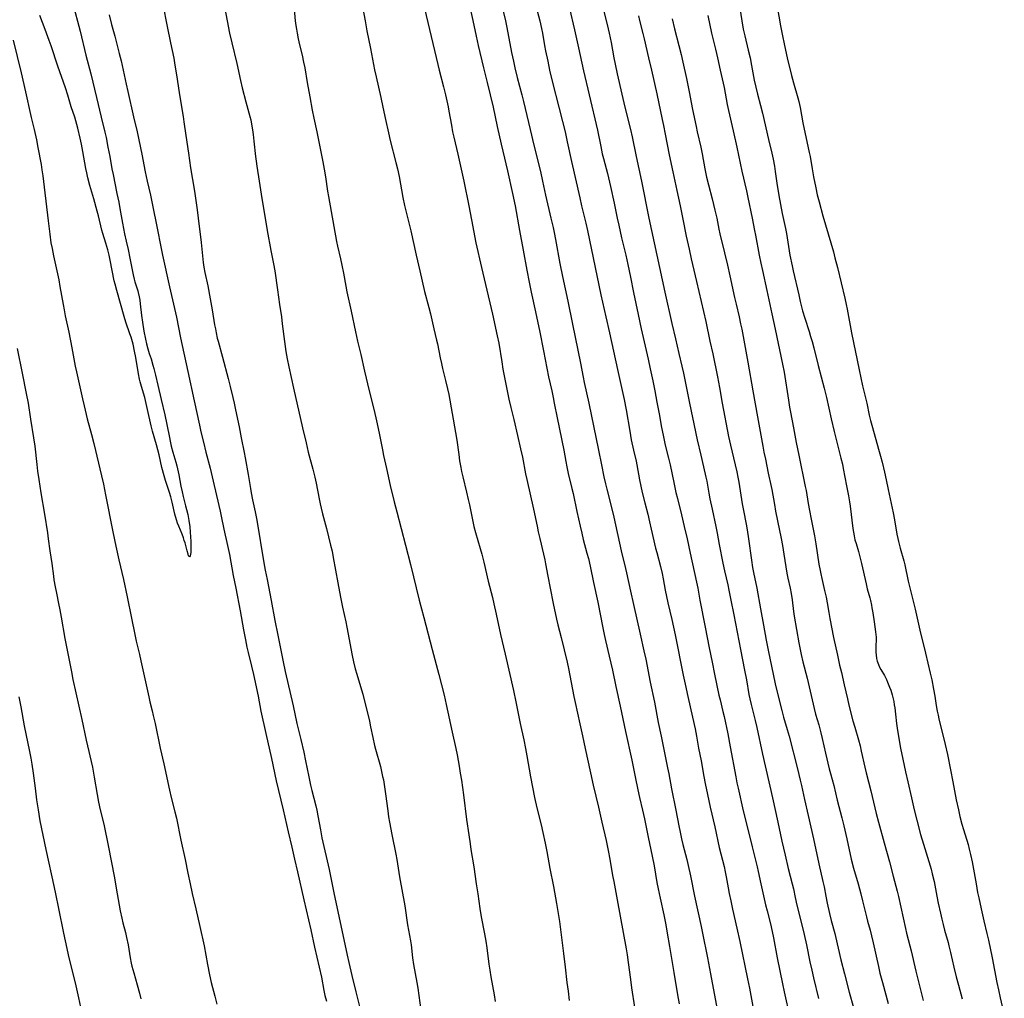
# Model space of a CAD drawing. Units: inches. Extents: x 2071360 to 2075753, y 222506 to 227906.
# Drawn here: x 2072737 to 2072977, y 223915 to 224153 of the extents above; entities that cross this region are included whole.
import ezdxf

# ---------------------------------------------------------------- set-up
doc = ezdxf.new("R2010")
doc.units = ezdxf.units.IN
doc.header["$MEASUREMENT"] = 0
doc.layers.add('c_17_T13S_R19E', color=16, linetype='Continuous')

msp = doc.modelspace()

# ---------------------------------------------------------------- linework, layer by layer
at = {"layer": 'c_17_T13S_R19E'}
for points, elevation in [([(2072750.03, 224157.6), (2072751.87, 224150.65), (2072753.3, 224144.84), (2072754.5, 224140.29), (2072755.91, 224134.49), (2072757, 224129.74), (2072757.91, 224126.12), (2072758.21, 224124.76), (2072758.67, 224122.46), (2072759.1, 224120.15), (2072759.63, 224117.18), (2072759.9, 224115.77), (2072760.85, 224111.16), (2072761.28, 224109.05), (2072761.57, 224107.49), (2072762.21, 224103.91), (2072762.7, 224101.36), (2072763.08, 224099.56), (2072763.55, 224097.5), (2072763.99, 224095.46), (2072764.78, 224091.34), (2072765.02, 224090.33), (2072765.2, 224089.69), (2072765.92, 224087.49), (2072766.04, 224087.1), (2072766.28, 224085.99), (2072766.42, 224085.17), (2072766.53, 224084.34), (2072766.84, 224081.48), (2072767.06, 224079.81), (2072767.39, 224077.67), (2072767.76, 224075.74), (2072768.05, 224074.54), (2072768.37, 224073.37), (2072768.72, 224072.23), (2072769.15, 224070.92), (2072769.6, 224069.42), (2072769.83, 224068.56), (2072770.22, 224066.95), (2072770.79, 224064.54), (2072771.59, 224061.01), (2072772.48, 224057.29), (2072773.52, 224052.2), (2072773.9, 224050.45), (2072774.08, 224049.66), (2072774.45, 224048.22), (2072775.15, 224045.82), (2072775.4, 224044.88), (2072775.57, 224044.15), (2072775.89, 224042.68), (2072776.4, 224039.91), (2072776.68, 224038.56), (2072776.96, 224037.41), (2072777.56, 224035.18), (2072777.78, 224034.27), (2072778.06, 224033.04), (2072778.35, 224031.57), (2072778.55, 224030.09), (2072778.68, 224028.77), (2072778.82, 224026.5), (2072778.85, 224025.24), (2072778.84, 224024.28), (2072778.81, 224023.82), (2072778.75, 224023.36), (2072778.67, 224023.01), (2072778.5, 224022.75), (2072778.28, 224023), (2072778.14, 224023.39), (2072777.91, 224024.23), (2072777.42, 224026.15), (2072777.24, 224026.76), (2072777.03, 224027.4), (2072776.69, 224028.3), (2072775.88, 224030.19), (2072775.59, 224030.97), (2072775.33, 224031.76), (2072774.95, 224033.1), (2072774.27, 224036.03), (2072773.94, 224037.33), (2072773.62, 224038.4), (2072772.67, 224041.33), (2072772.35, 224042.42), (2072771.81, 224044.51), (2072771.1, 224047.58), (2072770.79, 224048.79), (2072770.47, 224049.98), (2072769.48, 224053.35), (2072769.17, 224054.61), (2072768.32, 224058.59), (2072767.98, 224060.1), (2072767.61, 224061.48), (2072766.81, 224064.2), (2072766.51, 224065.33), (2072766.37, 224065.96), (2072766.11, 224067.26), (2072765.43, 224071.28), (2072765.14, 224072.8), (2072764.77, 224074.46), (2072764.61, 224075.1), (2072764.29, 224076.2), (2072764.02, 224077.02), (2072763.05, 224079.83), (2072762.61, 224081.22), (2072760.8, 224087.53), (2072760.41, 224089.07), (2072760.21, 224089.93), (2072759.19, 224094.96), (2072758.93, 224096.13), (2072758.61, 224097.46), (2072758.16, 224099.1), (2072757.44, 224101.41), (2072757.21, 224102.24), (2072756.36, 224105.7), (2072756.06, 224106.89), (2072755.25, 224109.83), (2072754.28, 224113.13), (2072753.79, 224114.93), (2072753.5, 224116.15), (2072753.28, 224117.2), (2072753.01, 224118.63), (2072752.55, 224121.36), (2072752.21, 224123.14), (2072751.89, 224124.65), (2072751.33, 224127.07), (2072751.12, 224127.96), (2072750.89, 224128.85), (2072750.63, 224129.7), (2072749.75, 224132.28), (2072748.94, 224135.12), (2072748.36, 224136.89), (2072746.48, 224142.15), (2072744.84, 224147.11), (2072744.37, 224148.41), (2072743.35, 224151.09), (2072742.08, 224154.48)], 874), ([(2072772, 224157.13), (2072773.09, 224151.83), (2072773.88, 224147.82), (2072774.66, 224144.12), (2072774.88, 224142.92), (2072775.5, 224138.96), (2072776.05, 224135.18), (2072776.94, 224129.88), (2072777.13, 224128.58), (2072777.57, 224125.27), (2072778.22, 224121), (2072778.74, 224117.41), (2072779.69, 224111.75), (2072780.06, 224109.47), (2072780.39, 224107.18), (2072780.64, 224105.16), (2072781.32, 224099.2), (2072781.74, 224095.15), (2072781.84, 224094.33), (2072782.01, 224093.21), (2072782.25, 224091.94), (2072782.92, 224088.72), (2072783.53, 224085.54), (2072784.01, 224082.84), (2072784.61, 224079.19), (2072784.79, 224078.19), (2072784.98, 224077.24), (2072785.27, 224075.93), (2072785.45, 224075.2), (2072786.52, 224071.33), (2072787.9, 224066.15), (2072788.41, 224064.16), (2072789.07, 224061.48), (2072789.37, 224060.15), (2072789.71, 224058.54), (2072790.56, 224054.35), (2072791.06, 224051.72), (2072791.82, 224048.13), (2072792.06, 224046.86), (2072792.77, 224042.76), (2072793.33, 224039.38), (2072793.52, 224038.34), (2072793.86, 224036.59), (2072794.47, 224033.67), (2072794.84, 224031.68), (2072796.59, 224021.3), (2072796.92, 224019.53), (2072797.36, 224017.26), (2072798.4, 224012.15), (2072799.29, 224007.24), (2072799.96, 224003.69), (2072801.27, 223997.17), (2072801.77, 223994.85), (2072803.69, 223986.46), (2072804.65, 223982.19), (2072805.6, 223978.3), (2072806.3, 223975.25), (2072806.75, 223973.14), (2072807.5, 223969.2), (2072807.94, 223967.2), (2072808.26, 223965.86), (2072809.24, 223962.14), (2072809.48, 223961.11), (2072809.75, 223959.72), (2072810.33, 223956.34), (2072810.71, 223954.4), (2072812.45, 223946.64), (2072813.61, 223941), (2072816.84, 223925.8), (2072817.25, 223924.05), (2072818.03, 223920.85), (2072818.98, 223916.87), (2072820.19, 223912.08)], 870), ([(2072787.03, 224156.55), (2072787.66, 224153.16), (2072788.26, 224150.18), (2072788.8, 224147.79), (2072790.01, 224142.81), (2072790.93, 224138.63), (2072791.35, 224136.85), (2072792.2, 224133.49), (2072793.21, 224129.89), (2072793.4, 224129.09), (2072793.61, 224128.06), (2072793.83, 224126.64), (2072793.98, 224125.52), (2072794.16, 224123.91), (2072794.54, 224120.18), (2072794.68, 224119), (2072794.85, 224117.8), (2072795.45, 224114.15), (2072796.12, 224109.9), (2072796.93, 224105.15), (2072797.4, 224102.18), (2072798.3, 224097.32), (2072798.95, 224094.03), (2072799.25, 224092.33), (2072799.94, 224087.71), (2072800.41, 224084.18), (2072800.84, 224081.15), (2072801.06, 224079.45), (2072801.58, 224075.18), (2072801.96, 224072.68), (2072802.28, 224070.9), (2072802.68, 224068.95), (2072803.81, 224063.79), (2072806.02, 224054.15), (2072806.85, 224050.45), (2072807.4, 224048.19), (2072808.53, 224044.1), (2072809.01, 224042.13), (2072809.31, 224040.71), (2072810.04, 224036.9), (2072810.3, 224035.64), (2072810.54, 224034.57), (2072810.88, 224033.2), (2072811.83, 224029.64), (2072812.83, 224025.62), (2072813.18, 224024.11), (2072813.48, 224022.6), (2072814.58, 224016.45), (2072815.23, 224012.95), (2072815.74, 224010.47), (2072816.52, 224006.93), (2072816.79, 224005.63), (2072818.05, 223998.77), (2072818.38, 223997.21), (2072818.83, 223995.49), (2072819.21, 223994.18), (2072820.13, 223991.2), (2072820.63, 223989.34), (2072822.25, 223982.77), (2072822.55, 223981.4), (2072823.1, 223978.77), (2072823.54, 223976.84), (2072823.76, 223975.99), (2072824.93, 223971.72), (2072825.32, 223970.13), (2072825.49, 223969.33), (2072825.66, 223968.47), (2072825.95, 223966.77), (2072826.18, 223965.12), (2072826.72, 223960.92), (2072826.94, 223959.45), (2072827.15, 223958.18), (2072827.71, 223955.17), (2072828.68, 223950.38), (2072828.92, 223949.13), (2072829.61, 223944.89), (2072830.86, 223937.85), (2072831.55, 223933.18), (2072832.24, 223929.3), (2072832.39, 223928.33), (2072832.78, 223925.18), (2072833.02, 223923.53), (2072833.8, 223919.14), (2072834.01, 223917.84), (2072834.77, 223912.42)], 868), ([(2072870.93, 224156.18), (2072872.17, 224150.99), (2072872.49, 224149.53), (2072873.09, 224146.56), (2072874.31, 224141.04), (2072875.71, 224135.15), (2072877.72, 224126.55), (2072878.53, 224122.6), (2072878.91, 224120.83), (2072879.21, 224119.64), (2072880.17, 224116.01), (2072880.91, 224112.87), (2072881.8, 224108.78), (2072882.53, 224105.18), (2072882.91, 224103.46), (2072883.62, 224100.33), (2072884.62, 224096.15), (2072885.12, 224093.87), (2072885.77, 224090.77), (2072886.5, 224087.06), (2072887.64, 224081.72), (2072888.37, 224078.19), (2072890.06, 224070.85), (2072890.58, 224068.5), (2072891.18, 224065.61), (2072891.68, 224063.16), (2072892.22, 224060.35), (2072892.74, 224057.55), (2072893.32, 224054.18), (2072893.69, 224052.39), (2072894.24, 224049.96), (2072895.06, 224046.72), (2072895.44, 224045.12), (2072896.33, 224040.8), (2072896.84, 224038.44), (2072897.2, 224036.91), (2072898.19, 224033.01), (2072898.86, 224030.16), (2072899.53, 224027.16), (2072900.28, 224023.65), (2072901.83, 224016.6), (2072902.13, 224015.14), (2072902.66, 224012.18), (2072903.91, 224005.65), (2072904.91, 224000.61), (2072905.65, 223997.14), (2072906.24, 223994.19), (2072907.3, 223989.12), (2072907.56, 223987.96), (2072908.27, 223985.12), (2072908.55, 223983.93), (2072909.44, 223979.69), (2072910.05, 223976.5), (2072911.38, 223969.24), (2072911.67, 223967.74), (2072911.94, 223966.5), (2072913.22, 223960.94), (2072914.24, 223956.82), (2072915.34, 223952.18), (2072916.56, 223947.35), (2072916.84, 223946.15), (2072917.49, 223943.18), (2072918.64, 223938.08), (2072918.99, 223936.64), (2072919.65, 223934.12), (2072919.96, 223932.76), (2072920.54, 223930.01), (2072921.48, 223925.18), (2072922.75, 223918.87), (2072923.16, 223916.89), (2072924.53, 223910.73)], 854), ([(2072735.62, 224148.47), (2072737.56, 224140.5), (2072738.24, 224137.65), (2072738.8, 224135.15), (2072739.66, 224131.12), (2072740, 224129.68), (2072740.72, 224126.76), (2072741.28, 224124.23), (2072741.64, 224122.37), (2072742.38, 224118.25), (2072742.6, 224116.9), (2072742.82, 224115.44), (2072743.17, 224112.73), (2072744.08, 224104.53), (2072744.5, 224101.26), (2072744.8, 224099.19), (2072745.06, 224097.78), (2072745.41, 224096.01), (2072746.68, 224090.14), (2072746.99, 224088.5), (2072747.73, 224084.18), (2072747.98, 224082.81), (2072748.27, 224081.38), (2072749.11, 224077.4), (2072749.85, 224073.62), (2072750.7, 224069.18), (2072750.99, 224067.78), (2072752.46, 224061.2), (2072752.86, 224059.47), (2072753.63, 224056.36), (2072754.63, 224052.55), (2072755.19, 224050.33), (2072757.09, 224042.43), (2072757.55, 224040.4), (2072758.09, 224037.81), (2072759.87, 224028.8), (2072760.57, 224025.37), (2072761.29, 224022), (2072762.42, 224017.24), (2072763.33, 224013.01), (2072764.36, 224007.79), (2072765.18, 224003.87), (2072765.55, 224002.24), (2072766.33, 223998.95), (2072766.67, 223997.46), (2072768.57, 223988.72), (2072768.86, 223987.51), (2072769.43, 223985.29), (2072769.69, 223984.15), (2072770.11, 223982.16), (2072771.33, 223976.21), (2072772.26, 223972.39), (2072773.66, 223965.95), (2072774.05, 223964.2), (2072774.93, 223960.74), (2072775.3, 223959.19), (2072776.42, 223953.8), (2072777.44, 223949.13), (2072778.11, 223945.78), (2072778.66, 223943.17), (2072779.17, 223940.86), (2072780.05, 223937.14), (2072780.98, 223932.81), (2072782.04, 223928.12), (2072782.87, 223923.58), (2072783.38, 223921.07), (2072783.8, 223919.19), (2072784.64, 223915.87), (2072785.12, 223913.91)], 874), ([(2072736.57, 224073.44), (2072737.77, 224067.47), (2072738.8, 224062.53), (2072739.26, 224060.11), (2072739.86, 224056.22), (2072740.58, 224051.73), (2072740.85, 224049.66), (2072741.35, 224045.18), (2072741.55, 224043.59), (2072741.83, 224041.55), (2072742.34, 224038.31), (2072743.22, 224033.15), (2072743.95, 224028.56), (2072744.16, 224027.15), (2072744.55, 224024.18), (2072745, 224021.14), (2072745.4, 224018.05), (2072745.53, 224017.13), (2072745.81, 224015.48), (2072746.12, 224013.92), (2072746.66, 224011.41), (2072746.96, 224009.89), (2072747.29, 224008.1), (2072748.19, 224002.87), (2072749.76, 223994.77), (2072750.16, 223992.89), (2072752.34, 223983.14), (2072753.4, 223978.14), (2072754.87, 223971.57), (2072755.16, 223970.14), (2072755.34, 223969.13), (2072756.05, 223964.92), (2072756.39, 223963.07), (2072756.79, 223961.21), (2072757.63, 223957.74), (2072758.81, 223952.14), (2072760.16, 223945.06), (2072760.92, 223940.74), (2072761.36, 223938.01), (2072761.63, 223936.59), (2072762.01, 223934.87), (2072762.31, 223933.68), (2072762.93, 223931.36), (2072763.21, 223930.11), (2072763.54, 223928.38), (2072764.07, 223925.2), (2072764.35, 223923.87), (2072764.51, 223923.17), (2072764.94, 223921.53), (2072765.78, 223918.58), (2072766.32, 223916.62), (2072766.66, 223915.24)], 876), ([(2072736.95, 223988.71), (2072737.46, 223986.26), (2072738.32, 223981.65), (2072739.61, 223975.35), (2072739.93, 223973.73), (2072740.18, 223972.3), (2072740.5, 223970.15), (2072740.93, 223966.45), (2072741.3, 223963.64), (2072741.67, 223961.17), (2072742.13, 223958.54), (2072743.54, 223951.56), (2072745.61, 223942.27), (2072745.93, 223940.72), (2072746.6, 223937.18), (2072747.84, 223931.18), (2072748.25, 223929.31), (2072749.18, 223925.18), (2072750.68, 223919.13), (2072751.49, 223915.43), (2072752.02, 223913.15)], 878)]:
    msp.add_lwpolyline(points, dxfattribs=dict(at, elevation=elevation))
for points in [[(2072920.64, 224161.46, 842), (2072922.3, 224151.94, 842), (2072922.67, 224149.96, 842), (2072923.25, 224147.17, 842), (2072923.92, 224144.17, 842), (2072924.95, 224139.83, 842), (2072925.41, 224138.05, 842), (2072926.46, 224134.46, 842), (2072926.69, 224133.56, 842), (2072927.03, 224132.12, 842), (2072927.74, 224128.38, 842), (2072929.27, 224121.11, 842), (2072929.46, 224120.14, 842), (2072929.98, 224117.17, 842), (2072930.33, 224115.24, 842), (2072930.85, 224112.56, 842), (2072931.22, 224110.87, 842), (2072931.66, 224109.13, 842), (2072932.6, 224105.7, 842), (2072935.13, 224096.95, 842), (2072935.52, 224095.48, 842), (2072936.11, 224093.16, 842), (2072937.88, 224085.66, 842), (2072938.23, 224084.14, 842), (2072938.46, 224083.05, 842), (2072939.55, 224077.27, 842), (2072941.38, 224068.26, 842), (2072942.24, 224064.37, 842), (2072943.23, 224060.14, 842), (2072943.85, 224057.19, 842), (2072944.15, 224055.95, 842), (2072944.61, 224054.19, 842), (2072946.11, 224048.95, 842), (2072946.58, 224047.26, 842), (2072946.97, 224045.77, 842), (2072947.56, 224043.32, 842), (2072947.98, 224041.51, 842), (2072948.49, 224039.16, 842), (2072949.64, 224033.48, 842), (2072949.96, 224031.78, 842), (2072950.57, 224028.24, 842), (2072950.77, 224027.21, 842), (2072950.94, 224026.49, 842), (2072951.34, 224024.88, 842), (2072952.24, 224021.75, 842), (2072952.49, 224020.77, 842), (2072953.36, 224016.83, 842), (2072953.74, 224015.18, 842), (2072954.99, 224010.02, 842), (2072956.18, 224004.88, 842), (2072957.55, 223999.32, 842), (2072958.68, 223994.48, 842), (2072959.05, 223992.83, 842), (2072959.5, 223990.52, 842), (2072959.78, 223988.82, 842), (2072960.14, 223986.56, 842), (2072960.38, 223985.22, 842), (2072960.59, 223984.21, 842), (2072960.8, 223983.36, 842), (2072962.33, 223977.12, 842), (2072962.88, 223974.68, 842), (2072963.65, 223970.91, 842), (2072964.21, 223968.01, 842), (2072965.02, 223963.61, 842), (2072965.53, 223961.17, 842), (2072965.89, 223959.58, 842), (2072966.38, 223957.7, 842), (2072966.75, 223956.44, 842), (2072967.88, 223952.75, 842), (2072968.19, 223951.62, 842), (2072968.5, 223950.33, 842), (2072968.9, 223948.5, 842), (2072969.24, 223946.76, 842), (2072969.84, 223943.18, 842), (2072970.22, 223941.1, 842), (2072970.5, 223939.77, 842), (2072971.1, 223937.14, 842), (2072971.73, 223934.21, 842), (2072972.48, 223931.13, 842), (2072972.84, 223929.5, 842), (2072973.74, 223925.16, 842), (2072974.9, 223919.17, 842), (2072975.28, 223917.37, 842), (2072975.71, 223915.42, 842), (2072976.71, 223911.27, 842)], [(2072846.36, 224158.07, 860), (2072847.44, 224153.28, 860), (2072848.23, 224149.41, 860), (2072848.73, 224147.16, 860), (2072849.98, 224141.72, 860), (2072850.91, 224138.14, 860), (2072852.36, 224132.14, 860), (2072853.38, 224127.49, 860), (2072854.3, 224123.19, 860), (2072854.72, 224121.42, 860), (2072855.88, 224116.67, 860), (2072857.09, 224111.15, 860), (2072857.7, 224108.16, 860), (2072858.78, 224102.17, 860), (2072859.69, 224097.38, 860), (2072860.59, 224092.53, 860), (2072861.15, 224089.58, 860), (2072861.65, 224087.17, 860), (2072862.7, 224082.34, 860), (2072863.72, 224077.43, 860), (2072864.65, 224072.9, 860), (2072865.45, 224068.63, 860), (2072865.87, 224066.55, 860), (2072866.63, 224063.15, 860), (2072866.97, 224061.52, 860), (2072867.24, 224060.15, 860), (2072867.9, 224056.58, 860), (2072869.54, 224048.7, 860), (2072870.04, 224045.92, 860), (2072870.28, 224044.63, 860), (2072870.65, 224042.99, 860), (2072871.52, 224039.35, 860), (2072871.8, 224038.15, 860), (2072872.76, 224033.78, 860), (2072873.52, 224030.18, 860), (2072873.9, 224028.5, 860), (2072874.29, 224026.96, 860), (2072875.18, 224023.66, 860), (2072875.53, 224022.35, 860), (2072875.96, 224020.51, 860), (2072876.79, 224016.49, 860), (2072877.82, 224011.68, 860), (2072879.01, 224005.51, 860), (2072879.36, 224003.82, 860), (2072879.68, 224002.39, 860), (2072880.6, 223998.58, 860), (2072881.37, 223995.15, 860), (2072882.21, 223991.18, 860), (2072883.25, 223986.42, 860), (2072884.54, 223980.28, 860), (2072886.12, 223973.3, 860), (2072886.91, 223969.21, 860), (2072887.58, 223966.04, 860), (2072887.99, 223964.18, 860), (2072888.71, 223961.15, 860), (2072889.17, 223959.03, 860), (2072890.07, 223954.58, 860), (2072891.07, 223949.89, 860), (2072891.52, 223947.57, 860), (2072892.21, 223943.48, 860), (2072892.49, 223941.98, 860), (2072892.98, 223939.66, 860), (2072893.88, 223935.67, 860), (2072894.38, 223933.19, 860), (2072894.73, 223931.15, 860), (2072895.25, 223927.92, 860), (2072896.33, 223921.65, 860), (2072897.21, 223916.18, 860), (2072897.61, 223913.99, 860)], [(2072853.87, 224159.58, 858), (2072855.39, 224153.13, 858), (2072855.72, 224151.53, 858), (2072856.85, 224145.5, 858), (2072857.29, 224143.33, 858), (2072857.65, 224141.72, 858), (2072858.21, 224139.42, 858), (2072859.33, 224135.19, 858), (2072859.75, 224133.52, 858), (2072861.35, 224126.75, 858), (2072862.23, 224122.93, 858), (2072863.85, 224116.47, 858), (2072864.38, 224114.15, 858), (2072865.09, 224110.75, 858), (2072866.43, 224105.16, 858), (2072866.96, 224102.86, 858), (2072867.22, 224101.64, 858), (2072867.56, 224099.95, 858), (2072868.58, 224094.11, 858), (2072869.2, 224090.93, 858), (2072870.53, 224084.95, 858), (2072871.63, 224079.39, 858), (2072873.63, 224069.84, 858), (2072874.26, 224066.45, 858), (2072874.51, 224065.18, 858), (2072875.61, 224060.15, 858), (2072877.96, 224048.67, 858), (2072878.72, 224045.14, 858), (2072879.32, 224042.18, 858), (2072879.69, 224040.51, 858), (2072880, 224039.18, 858), (2072881.29, 224034.08, 858), (2072881.69, 224032.4, 858), (2072883.5, 224024.21, 858), (2072884.58, 224019.91, 858), (2072884.84, 224018.82, 858), (2072885.76, 224014.42, 858), (2072886.53, 224011.15, 858), (2072888.13, 224003.91, 858), (2072889.06, 223999.88, 858), (2072889.47, 223997.86, 858), (2072890.54, 223992.25, 858), (2072891.58, 223987.39, 858), (2072892.53, 223982.42, 858), (2072893.23, 223979.14, 858), (2072894.81, 223971.44, 858), (2072895.1, 223969.93, 858), (2072895.78, 223966.28, 858), (2072896.82, 223961.15, 858), (2072897.56, 223957.3, 858), (2072897.87, 223955.76, 858), (2072898.22, 223954.12, 858), (2072898.54, 223952.77, 858), (2072899.5, 223949.12, 858), (2072899.84, 223947.65, 858), (2072900.37, 223945.13, 858), (2072901.36, 223940.19, 858), (2072902.98, 223932.77, 858), (2072903.32, 223931.15, 858), (2072904.47, 223925.18, 858), (2072905.26, 223921.27, 858), (2072906.9, 223912.59, 858)], [(2072803.76, 224157.76, 866), (2072804.22, 224153.18, 866), (2072804.37, 224152.04, 866), (2072804.51, 224151.18, 866), (2072804.69, 224150.18, 866), (2072804.97, 224148.78, 866), (2072805.29, 224147.37, 866), (2072805.91, 224144.78, 866), (2072806.26, 224143.15, 866), (2072806.52, 224141.7, 866), (2072807.11, 224138.19, 866), (2072807.79, 224134.64, 866), (2072808.38, 224131.45, 866), (2072808.78, 224129.47, 866), (2072809.5, 224126.14, 866), (2072810.95, 224118.83, 866), (2072811.27, 224117.05, 866), (2072811.58, 224115.21, 866), (2072812.08, 224111.71, 866), (2072812.29, 224110.4, 866), (2072814.29, 224099.48, 866), (2072814.53, 224098.33, 866), (2072815.23, 224095.28, 866), (2072815.56, 224093.72, 866), (2072815.94, 224091.74, 866), (2072816.49, 224088.62, 866), (2072816.76, 224087.2, 866), (2072817.82, 224082.5, 866), (2072818.87, 224077.47, 866), (2072819.38, 224075.19, 866), (2072820.15, 224072.02, 866), (2072821.09, 224067.91, 866), (2072822.23, 224063.18, 866), (2072823.41, 224058.38, 866), (2072824, 224055.84, 866), (2072824.64, 224052.87, 866), (2072825.42, 224048.75, 866), (2072825.7, 224047.38, 866), (2072826.4, 224044.25, 866), (2072827.35, 224040.1, 866), (2072828.29, 224036.17, 866), (2072828.91, 224033.69, 866), (2072831.01, 224025.61, 866), (2072832.29, 224020.89, 866), (2072834.38, 224012.19, 866), (2072835.51, 224008.02, 866), (2072837.51, 224000.18, 866), (2072839.15, 223994.14, 866), (2072840.43, 223989.1, 866), (2072840.96, 223986.84, 866), (2072842.4, 223980.1, 866), (2072843.29, 223976.13, 866), (2072843.59, 223974.59, 866), (2072844.08, 223971.81, 866), (2072844.36, 223970.15, 866), (2072844.63, 223968.4, 866), (2072845.12, 223964.87, 866), (2072845.92, 223958.87, 866), (2072846.48, 223955.14, 866), (2072846.75, 223952.95, 866), (2072846.94, 223951.55, 866), (2072847.63, 223947.34, 866), (2072848.27, 223943.19, 866), (2072848.66, 223940.76, 866), (2072849.14, 223937.19, 866), (2072849.49, 223935.15, 866), (2072850.27, 223931.04, 866), (2072850.59, 223929.23, 866), (2072850.84, 223927.59, 866), (2072851.34, 223923.67, 866), (2072851.55, 223922.18, 866), (2072851.81, 223920.53, 866), (2072852.58, 223916.15, 866), (2072852.84, 223914.55, 866)], [(2072820.69, 224156.17, 864), (2072821.21, 224153.17, 864), (2072821.67, 224150.74, 864), (2072822.57, 224146.4, 864), (2072823.52, 224141.23, 864), (2072823.88, 224139.55, 864), (2072825.04, 224134.54, 864), (2072825.54, 224132.18, 864), (2072826.21, 224129.14, 864), (2072826.87, 224125.9, 864), (2072827.32, 224124.03, 864), (2072828.73, 224118.7, 864), (2072829.1, 224117.13, 864), (2072829.48, 224115.27, 864), (2072830.42, 224110.22, 864), (2072830.84, 224108.2, 864), (2072832.35, 224102.1, 864), (2072833.65, 224096.18, 864), (2072834.56, 224092.37, 864), (2072835.69, 224087.33, 864), (2072836.71, 224083.42, 864), (2072837.1, 224081.87, 864), (2072837.95, 224078.2, 864), (2072838.61, 224075.49, 864), (2072838.8, 224074.58, 864), (2072839.47, 224071.21, 864), (2072839.78, 224069.77, 864), (2072840.07, 224068.55, 864), (2072840.81, 224065.65, 864), (2072841.28, 224063.6, 864), (2072841.56, 224062.22, 864), (2072843.21, 224053, 864), (2072843.51, 224051.14, 864), (2072843.99, 224047.69, 864), (2072844.22, 224046.11, 864), (2072844.5, 224044.5, 864), (2072844.69, 224043.53, 864), (2072844.97, 224042.19, 864), (2072845.88, 224038.5, 864), (2072846.29, 224036.73, 864), (2072846.58, 224035.39, 864), (2072847.4, 224031.37, 864), (2072847.69, 224030.12, 864), (2072848.07, 224028.68, 864), (2072849.2, 224024.81, 864), (2072849.58, 224023.39, 864), (2072850.07, 224021.44, 864), (2072851.14, 224016.87, 864), (2072852.17, 224012.84, 864), (2072852.54, 224011.32, 864), (2072853.09, 224008.84, 864), (2072854.17, 224003.83, 864), (2072855.29, 223999.08, 864), (2072857.3, 223990.24, 864), (2072857.9, 223987.48, 864), (2072858.95, 223982.18, 864), (2072859.81, 223978.2, 864), (2072860.22, 223976.15, 864), (2072860.56, 223974.35, 864), (2072861.47, 223969.21, 864), (2072862.43, 223964.2, 864), (2072862.99, 223961.66, 864), (2072864.02, 223957.54, 864), (2072864.43, 223955.69, 864), (2072864.99, 223953.06, 864), (2072865.39, 223951.07, 864), (2072866.17, 223946.89, 864), (2072867.04, 223942.55, 864), (2072867.8, 223938.43, 864), (2072868.22, 223935.97, 864), (2072868.5, 223934.03, 864), (2072869.51, 223926.25, 864), (2072869.91, 223922.88, 864), (2072870.32, 223919.17, 864), (2072870.58, 223917.04, 864), (2072870.88, 223914.82, 864)], [(2072835.7, 224156.13, 862), (2072838.87, 224142.53, 862), (2072839.2, 224141.2, 862), (2072840.31, 224137.1, 862), (2072840.78, 224135.16, 862), (2072841.11, 224133.72, 862), (2072841.42, 224132.26, 862), (2072841.62, 224131.2, 862), (2072842.21, 224127.77, 862), (2072842.51, 224126.2, 862), (2072842.82, 224124.85, 862), (2072843.8, 224120.72, 862), (2072845.26, 224114.14, 862), (2072846.44, 224108.15, 862), (2072847.07, 224104.76, 862), (2072848.18, 224099.18, 862), (2072849.52, 224093.18, 862), (2072850.53, 224089.02, 862), (2072852.22, 224081.81, 862), (2072853.35, 224076.54, 862), (2072853.71, 224074.72, 862), (2072854.46, 224070.16, 862), (2072854.76, 224068.45, 862), (2072855.6, 224063.99, 862), (2072856.2, 224061.08, 862), (2072856.65, 224059.12, 862), (2072857.37, 224056.17, 862), (2072858.31, 224052.26, 862), (2072859.06, 224048.99, 862), (2072859.48, 224047.02, 862), (2072860.27, 224042.96, 862), (2072860.57, 224041.55, 862), (2072862.19, 224034.31, 862), (2072863.04, 224030.18, 862), (2072863.33, 224028.82, 862), (2072863.7, 224027.18, 862), (2072864.6, 224023.39, 862), (2072864.91, 224022, 862), (2072865.1, 224021.03, 862), (2072865.63, 224018.07, 862), (2072866.26, 224015.13, 862), (2072866.99, 224011.42, 862), (2072867.78, 224007.6, 862), (2072868.09, 224006.22, 862), (2072868.9, 224003.12, 862), (2072870.34, 223997.12, 862), (2072870.67, 223995.56, 862), (2072872.03, 223988.74, 862), (2072872.33, 223987.3, 862), (2072873.47, 223982.15, 862), (2072874.09, 223979.18, 862), (2072874.78, 223976.14, 862), (2072876.04, 223970.17, 862), (2072876.72, 223967.18, 862), (2072878.03, 223961.84, 862), (2072878.82, 223958.19, 862), (2072879.84, 223953.76, 862), (2072880.36, 223951.33, 862), (2072880.78, 223949.15, 862), (2072881.44, 223945.21, 862), (2072881.69, 223943.74, 862), (2072882.54, 223939.31, 862), (2072884.72, 223927.41, 862), (2072884.98, 223925.9, 862), (2072885.25, 223924.03, 862), (2072885.75, 223919.92, 862), (2072886.04, 223917.86, 862), (2072886.78, 223913.15, 862)], [(2072862.84, 224156.53, 856), (2072863.71, 224153.13, 856), (2072864.12, 224151.31, 856), (2072864.36, 224150.14, 856), (2072864.87, 224147.18, 856), (2072865.12, 224145.86, 856), (2072865.64, 224143.33, 856), (2072866.11, 224141.17, 856), (2072866.82, 224138.17, 856), (2072868.33, 224132.18, 856), (2072869.25, 224128.65, 856), (2072869.85, 224126.16, 856), (2072870.41, 224123.71, 856), (2072871.44, 224118.98, 856), (2072873.42, 224110.14, 856), (2072873.88, 224108.18, 856), (2072874.9, 224103.91, 856), (2072875.3, 224102.15, 856), (2072878.6, 224086.5, 856), (2072879.76, 224081.18, 856), (2072880.66, 224077.25, 856), (2072882.59, 224068.32, 856), (2072884.21, 224061.03, 856), (2072884.71, 224058.5, 856), (2072885.59, 224053.3, 856), (2072885.98, 224051.18, 856), (2072886.5, 224048.74, 856), (2072887.14, 224046.03, 856), (2072887.34, 224045.11, 856), (2072888, 224041.5, 856), (2072888.65, 224038.43, 856), (2072889.24, 224035.91, 856), (2072889.96, 224033.14, 856), (2072890.43, 224031.23, 856), (2072890.84, 224029.47, 856), (2072891.88, 224024.85, 856), (2072892.15, 224023.79, 856), (2072893.06, 224020.39, 856), (2072893.47, 224018.67, 856), (2072893.73, 224017.4, 856), (2072894.25, 224014.62, 856), (2072894.56, 224013.13, 856), (2072894.9, 224011.59, 856), (2072895.85, 224007.52, 856), (2072896.67, 224003.74, 856), (2072898.62, 223993.99, 856), (2072899.07, 223991.78, 856), (2072899.74, 223988.76, 856), (2072900.88, 223983.77, 856), (2072901.5, 223980.91, 856), (2072901.84, 223979.15, 856), (2072902.35, 223976.19, 856), (2072902.94, 223973.14, 856), (2072903.63, 223969.33, 856), (2072903.97, 223967.63, 856), (2072904.52, 223964.95, 856), (2072905.18, 223961.88, 856), (2072906.31, 223957.09, 856), (2072907.38, 223952, 856), (2072907.74, 223950.51, 856), (2072908.53, 223947.4, 856), (2072908.82, 223946.12, 856), (2072909.06, 223944.87, 856), (2072909.52, 223942.22, 856), (2072909.78, 223940.86, 856), (2072910.16, 223939.02, 856), (2072910.59, 223937.05, 856), (2072911.67, 223932.42, 856), (2072912.41, 223929.12, 856), (2072914.28, 223920.07, 856), (2072914.73, 223917.81, 856), (2072915.72, 223912.45, 856)], [(2072878.96, 224156.85, 852), (2072880.35, 224151.24, 852), (2072880.61, 224150.14, 852), (2072881.07, 224147.88, 852), (2072881.74, 224144.18, 852), (2072882.05, 224142.59, 852), (2072882.54, 224140.28, 852), (2072883.63, 224135.36, 852), (2072884.39, 224132.17, 852), (2072885.77, 224126.7, 852), (2072886.18, 224124.95, 852), (2072887.18, 224120.17, 852), (2072888.49, 224114.15, 852), (2072890.26, 224105.18, 852), (2072892.86, 224093.15, 852), (2072894.09, 224087.18, 852), (2072895.82, 224079.54, 852), (2072896.73, 224075.76, 852), (2072897.53, 224072.2, 852), (2072898.27, 224069.12, 852), (2072898.64, 224067.41, 852), (2072900.14, 224060.17, 852), (2072900.89, 224056.68, 852), (2072902.01, 224051.18, 852), (2072902.86, 224047.46, 852), (2072903.97, 224042.86, 852), (2072904.14, 224042.11, 852), (2072904.32, 224041.18, 852), (2072904.83, 224038.28, 852), (2072905.1, 224036.83, 852), (2072905.61, 224034.32, 852), (2072906.51, 224030.15, 852), (2072906.85, 224028.48, 852), (2072907.38, 224025.77, 852), (2072908.23, 224021.19, 852), (2072908.64, 224019.33, 852), (2072909.45, 224015.94, 852), (2072909.72, 224014.62, 852), (2072910.16, 224012.19, 852), (2072910.88, 224008.62, 852), (2072912.53, 224000.17, 852), (2072913.52, 223995.2, 852), (2072913.96, 223992.82, 852), (2072914.58, 223989.22, 852), (2072914.78, 223988.21, 852), (2072915.1, 223986.8, 852), (2072916.07, 223982.93, 852), (2072916.48, 223981.2, 852), (2072917.87, 223974.74, 852), (2072920.31, 223964.15, 852), (2072921.64, 223958.15, 852), (2072922.63, 223953.54, 852), (2072923.39, 223950.14, 852), (2072924.15, 223946.93, 852), (2072925.12, 223943.18, 852), (2072925.4, 223941.94, 852), (2072925.85, 223939.84, 852), (2072926.28, 223937.97, 852), (2072927.47, 223933.23, 852), (2072928.04, 223930.85, 852), (2072928.58, 223928.38, 852), (2072929.42, 223924.21, 852), (2072929.88, 223922.17, 852), (2072930.32, 223920.28, 852), (2072931.55, 223915.31, 852)], [(2072912.22, 224157.28, 844), (2072912.87, 224153.18, 844), (2072913.22, 224151.17, 844), (2072913.57, 224149.52, 844), (2072914.42, 224146.07, 844), (2072914.87, 224144.13, 844), (2072915.23, 224142.28, 844), (2072915.89, 224138.77, 844), (2072916.24, 224137.03, 844), (2072916.66, 224135.29, 844), (2072917.4, 224132.6, 844), (2072917.88, 224130.69, 844), (2072919.35, 224124.33, 844), (2072920.16, 224121, 844), (2072920.49, 224119.48, 844), (2072920.79, 224117.84, 844), (2072921, 224116.5, 844), (2072921.4, 224113.67, 844), (2072921.9, 224110.63, 844), (2072922.7, 224106.28, 844), (2072923.45, 224102.66, 844), (2072923.69, 224101.4, 844), (2072924.57, 224096.18, 844), (2072925.07, 224093.59, 844), (2072925.33, 224092.38, 844), (2072926.69, 224086.46, 844), (2072927.07, 224084.89, 844), (2072927.65, 224082.59, 844), (2072928.16, 224080.79, 844), (2072929.21, 224077.59, 844), (2072929.58, 224076.4, 844), (2072929.95, 224075.13, 844), (2072930.36, 224073.57, 844), (2072931.42, 224069.3, 844), (2072932.9, 224063.83, 844), (2072933.46, 224061.53, 844), (2072934.63, 224056.36, 844), (2072935.36, 224053.26, 844), (2072936.96, 224046.79, 844), (2072937.31, 224045.27, 844), (2072937.52, 224044.26, 844), (2072938.33, 224040.01, 844), (2072938.81, 224037.63, 844), (2072939.08, 224036.12, 844), (2072939.23, 224035.1, 844), (2072939.88, 224029.68, 844), (2072940, 224028.79, 844), (2072940.15, 224027.9, 844), (2072940.39, 224026.85, 844), (2072940.64, 224025.98, 844), (2072941.24, 224024.04, 844), (2072941.58, 224022.77, 844), (2072941.97, 224021.14, 844), (2072943.09, 224016.21, 844), (2072943.38, 224015, 844), (2072943.97, 224012.81, 844), (2072944.14, 224012.11, 844), (2072944.38, 224011.02, 844), (2072944.51, 224010.38, 844), (2072944.72, 224009.15, 844), (2072945.03, 224006.96, 844), (2072945.41, 224004.54, 844), (2072945.49, 224003.87, 844), (2072945.53, 224003.21, 844), (2072945.52, 224002.5, 844), (2072945.45, 224001.21, 844), (2072945.42, 224000.11, 844), (2072945.44, 223999.5, 844), (2072945.5, 223998.88, 844), (2072945.63, 223998, 844), (2072945.78, 223997.4, 844), (2072945.92, 223996.95, 844), (2072946.09, 223996.52, 844), (2072946.37, 223995.92, 844), (2072946.69, 223995.33, 844), (2072947.56, 223993.85, 844), (2072948.06, 223992.87, 844), (2072948.33, 223992.26, 844), (2072948.81, 223991.07, 844), (2072949.08, 223990.31, 844), (2072949.42, 223989.18, 844), (2072949.59, 223988.52, 844), (2072949.81, 223987.56, 844), (2072949.95, 223986.77, 844), (2072950.08, 223985.99, 844), (2072950.27, 223984.43, 844), (2072950.51, 223982.2, 844), (2072950.65, 223981.1, 844), (2072951.06, 223978.55, 844), (2072951.49, 223976.18, 844), (2072952.03, 223973.52, 844), (2072952.68, 223970.41, 844), (2072953.24, 223968, 844), (2072954.17, 223964.12, 844), (2072954.79, 223961.2, 844), (2072955.41, 223958.68, 844), (2072956.33, 223955.19, 844), (2072957.02, 223952.86, 844), (2072958.65, 223947.54, 844), (2072958.89, 223946.73, 844), (2072959.18, 223945.62, 844), (2072959.61, 223943.74, 844), (2072960.28, 223940.19, 844), (2072960.62, 223938.52, 844), (2072961.16, 223936.02, 844), (2072961.49, 223934.57, 844), (2072961.8, 223933.33, 844), (2072962.18, 223931.89, 844), (2072963.05, 223928.88, 844), (2072963.25, 223928.11, 844), (2072963.64, 223926.51, 844), (2072964.46, 223922.92, 844), (2072965.02, 223920.56, 844), (2072965.53, 223918.55, 844), (2072966.43, 223915.21, 844)], [(2072758.99, 224154.6, 872), (2072759.56, 224152.29, 872), (2072760.31, 224149.4, 872), (2072761.42, 224145.24, 872), (2072761.85, 224143.47, 872), (2072762.38, 224141.15, 872), (2072763.08, 224137.78, 872), (2072763.47, 224136.01, 872), (2072764.89, 224129.83, 872), (2072765.76, 224126.14, 872), (2072766.91, 224120.71, 872), (2072767.75, 224116.46, 872), (2072768.24, 224114.17, 872), (2072769, 224110.78, 872), (2072769.52, 224108.33, 872), (2072770.64, 224102.73, 872), (2072771.49, 224098.21, 872), (2072771.9, 224096.18, 872), (2072773.65, 224088.45, 872), (2072774.57, 224084.2, 872), (2072775.32, 224081.03, 872), (2072776.34, 224076.05, 872), (2072778.09, 224067.88, 872), (2072779.67, 224060.73, 872), (2072780.9, 224054.79, 872), (2072781.27, 224053.13, 872), (2072781.88, 224050.67, 872), (2072782.51, 224048.18, 872), (2072783.51, 224044.29, 872), (2072784.54, 224040.08, 872), (2072785.98, 224033.87, 872), (2072786.24, 224032.64, 872), (2072786.87, 224029.51, 872), (2072787.77, 224025.53, 872), (2072788.22, 224023.3, 872), (2072789.15, 224018.18, 872), (2072789.74, 224015.15, 872), (2072790.79, 224009.6, 872), (2072791.6, 224005.02, 872), (2072792.09, 224002.55, 872), (2072792.47, 224000.74, 872), (2072792.76, 223999.47, 872), (2072793.56, 223996.15, 872), (2072794.03, 223994.14, 872), (2072795.17, 223988.83, 872), (2072795.89, 223985.19, 872), (2072797.05, 223979.75, 872), (2072798.46, 223973.65, 872), (2072799.62, 223968.25, 872), (2072801.29, 223961.16, 872), (2072802.49, 223955.85, 872), (2072803.41, 223952.13, 872), (2072804.07, 223949.19, 872), (2072804.79, 223946.14, 872), (2072806.3, 223939.31, 872), (2072808.01, 223932.03, 872), (2072808.92, 223927.78, 872), (2072810.08, 223922.88, 872), (2072810.59, 223920.5, 872), (2072811.21, 223917.23, 872), (2072811.46, 223916.03, 872), (2072811.8, 223914.65, 872)], [(2072887.7, 224154.36, 850), (2072887.97, 224153.22, 850), (2072888.81, 224150.11, 850), (2072889.13, 224148.83, 850), (2072890.17, 224144.18, 850), (2072890.87, 224141.15, 850), (2072892.15, 224135.39, 850), (2072893.51, 224129.15, 850), (2072893.8, 224127.72, 850), (2072894.21, 224125.62, 850), (2072895.16, 224120.58, 850), (2072896.1, 224116.4, 850), (2072897.06, 224111.89, 850), (2072897.82, 224108.19, 850), (2072898.53, 224104.92, 850), (2072899.34, 224100.8, 850), (2072900.01, 224097.6, 850), (2072900.53, 224095.25, 850), (2072901.84, 224089.72, 850), (2072904.07, 224080.02, 850), (2072905.11, 224075.19, 850), (2072905.79, 224072.14, 850), (2072906.96, 224066.55, 850), (2072907.46, 224063.93, 850), (2072908.1, 224060.18, 850), (2072909.65, 224052.04, 850), (2072910.1, 224049.95, 850), (2072911.26, 224045.15, 850), (2072911.63, 224043.45, 850), (2072911.89, 224042.14, 850), (2072912.11, 224040.9, 850), (2072912.97, 224035.68, 850), (2072913.26, 224034.06, 850), (2072913.91, 224030.73, 850), (2072914.16, 224029.32, 850), (2072914.48, 224027.16, 850), (2072915.19, 224021.93, 850), (2072915.48, 224020.16, 850), (2072915.72, 224018.93, 850), (2072916.48, 224015.14, 850), (2072917.37, 224010.09, 850), (2072918.11, 224006.15, 850), (2072918.78, 224002.49, 850), (2072919.28, 224000.01, 850), (2072921, 223991.89, 850), (2072921.55, 223989.47, 850), (2072922.56, 223985.35, 850), (2072923.02, 223983.71, 850), (2072923.91, 223980.71, 850), (2072924.34, 223979.14, 850), (2072926.38, 223971.13, 850), (2072927.04, 223968.45, 850), (2072927.34, 223967.14, 850), (2072928.07, 223963.69, 850), (2072929, 223959.82, 850), (2072930.32, 223954.1, 850), (2072931.6, 223948.08, 850), (2072932.6, 223943.72, 850), (2072932.86, 223942.44, 850), (2072933.29, 223940.18, 850), (2072933.63, 223938.49, 850), (2072934.18, 223935.94, 850), (2072934.57, 223934.28, 850), (2072935.45, 223931.1, 850), (2072935.64, 223930.38, 850), (2072936.96, 223924.7, 850), (2072937.8, 223921.31, 850), (2072938.96, 223916.85, 850), (2072940.01, 223913.13, 850)], [(2072895.89, 224153.62, 848), (2072896.48, 224151.22, 848), (2072897.54, 224147.15, 848), (2072898.08, 224144.99, 848), (2072898.52, 224143.08, 848), (2072899.38, 224139.13, 848), (2072900.06, 224135.9, 848), (2072900.9, 224131.6, 848), (2072901.75, 224127.44, 848), (2072902.02, 224126.19, 848), (2072902.85, 224122.47, 848), (2072903.18, 224120.8, 848), (2072903.87, 224117.17, 848), (2072904.3, 224115.1, 848), (2072904.75, 224113.26, 848), (2072905.65, 224109.86, 848), (2072906.31, 224107.13, 848), (2072906.75, 224105.14, 848), (2072907.28, 224102.45, 848), (2072907.53, 224101.33, 848), (2072908.65, 224096.73, 848), (2072909.35, 224093.75, 848), (2072909.94, 224091.12, 848), (2072911.06, 224085.87, 848), (2072911.45, 224084.19, 848), (2072912.18, 224081.15, 848), (2072912.55, 224079.47, 848), (2072912.83, 224078.15, 848), (2072914.34, 224070.12, 848), (2072915.53, 224063.17, 848), (2072916.68, 224056.85, 848), (2072917.95, 224049.66, 848), (2072918.24, 224048.18, 848), (2072918.58, 224046.51, 848), (2072919.3, 224043.08, 848), (2072920.01, 224039.87, 848), (2072920.16, 224039.13, 848), (2072920.78, 224035.45, 848), (2072921.06, 224033.9, 848), (2072921.52, 224031.54, 848), (2072922.41, 224027.2, 848), (2072922.74, 224025.48, 848), (2072923.1, 224023.41, 848), (2072923.81, 224018.8, 848), (2072924.06, 224017.56, 848), (2072924.61, 224015.1, 848), (2072924.85, 224013.83, 848), (2072925.08, 224012.28, 848), (2072925.41, 224009.46, 848), (2072925.58, 224008.33, 848), (2072926.74, 224001.86, 848), (2072927.3, 223999.02, 848), (2072927.7, 223997.2, 848), (2072928.72, 223993.19, 848), (2072930.46, 223985.81, 848), (2072930.81, 223984.48, 848), (2072931.58, 223981.85, 848), (2072932.09, 223979.91, 848), (2072932.41, 223978.56, 848), (2072933.24, 223974.98, 848), (2072934.14, 223971.18, 848), (2072934.43, 223970.06, 848), (2072935.25, 223967.11, 848), (2072936.08, 223963.57, 848), (2072937.2, 223959.22, 848), (2072937.66, 223957.28, 848), (2072938.38, 223954.16, 848), (2072939.49, 223949.2, 848), (2072940.06, 223947.03, 848), (2072941.17, 223943.15, 848), (2072941.81, 223940.79, 848), (2072942.24, 223939.04, 848), (2072943.16, 223935.14, 848), (2072943.43, 223934.07, 848), (2072944.05, 223931.89, 848), (2072944.4, 223930.52, 848), (2072944.8, 223928.8, 848), (2072946.09, 223923.1, 848), (2072946.47, 223921.48, 848), (2072947.07, 223919.17, 848), (2072948.47, 223914.05, 848)], [(2072904.58, 224154.46, 846), (2072905.52, 224150.19, 846), (2072906.48, 224146.26, 846), (2072906.97, 224144.14, 846), (2072907.6, 224141.19, 846), (2072908.53, 224136.98, 846), (2072909.33, 224132.81, 846), (2072909.64, 224131.35, 846), (2072910.73, 224126.43, 846), (2072911.65, 224122.44, 846), (2072912.88, 224116.56, 846), (2072913.99, 224111.77, 846), (2072914.34, 224110.18, 846), (2072915.34, 224105.18, 846), (2072915.98, 224102.14, 846), (2072916.2, 224101.03, 846), (2072917.09, 224096.18, 846), (2072917.48, 224094.18, 846), (2072917.85, 224092.46, 846), (2072918.95, 224087.58, 846), (2072920.17, 224081.87, 846), (2072921, 224078.15, 846), (2072922.78, 224069.63, 846), (2072923.12, 224067.72, 846), (2072924.19, 224060.85, 846), (2072924.47, 224059.17, 846), (2072924.68, 224057.98, 846), (2072925.46, 224054.14, 846), (2072926.11, 224050.54, 846), (2072926.7, 224047.47, 846), (2072928.29, 224039.89, 846), (2072928.48, 224038.9, 846), (2072928.99, 224035.7, 846), (2072929.3, 224034, 846), (2072929.71, 224031.92, 846), (2072930.55, 224027.89, 846), (2072930.9, 224025.92, 846), (2072931.63, 224020.97, 846), (2072931.89, 224019.41, 846), (2072932.04, 224018.63, 846), (2072932.29, 224017.47, 846), (2072933, 224014.57, 846), (2072933.37, 224012.97, 846), (2072933.63, 224011.56, 846), (2072934, 224009.18, 846), (2072934.26, 224007.73, 846), (2072935.18, 224003.16, 846), (2072936.11, 223998.85, 846), (2072936.65, 223996.4, 846), (2072937.07, 223994.57, 846), (2072937.78, 223991.63, 846), (2072938.54, 223988.19, 846), (2072938.91, 223986.63, 846), (2072939.89, 223982.81, 846), (2072940.32, 223981.31, 846), (2072941.23, 223978.23, 846), (2072941.62, 223976.73, 846), (2072941.91, 223975.49, 846), (2072942.76, 223971.55, 846), (2072943.07, 223970.2, 846), (2072944.23, 223965.79, 846), (2072945.57, 223960.3, 846), (2072946.11, 223958.17, 846), (2072947.45, 223953.18, 846), (2072948.75, 223948.56, 846), (2072949.64, 223945.08, 846), (2072950.62, 223941.44, 846), (2072950.95, 223940.14, 846), (2072952.12, 223934.94, 846), (2072952.68, 223932.33, 846), (2072952.93, 223931.22, 846), (2072953.75, 223928.12, 846), (2072954.07, 223926.88, 846), (2072955.22, 223921.93, 846), (2072956.99, 223914.77, 846)]]:
    msp.add_polyline3d(points, dxfattribs=at)

doc.saveas('drawing.dxf')
